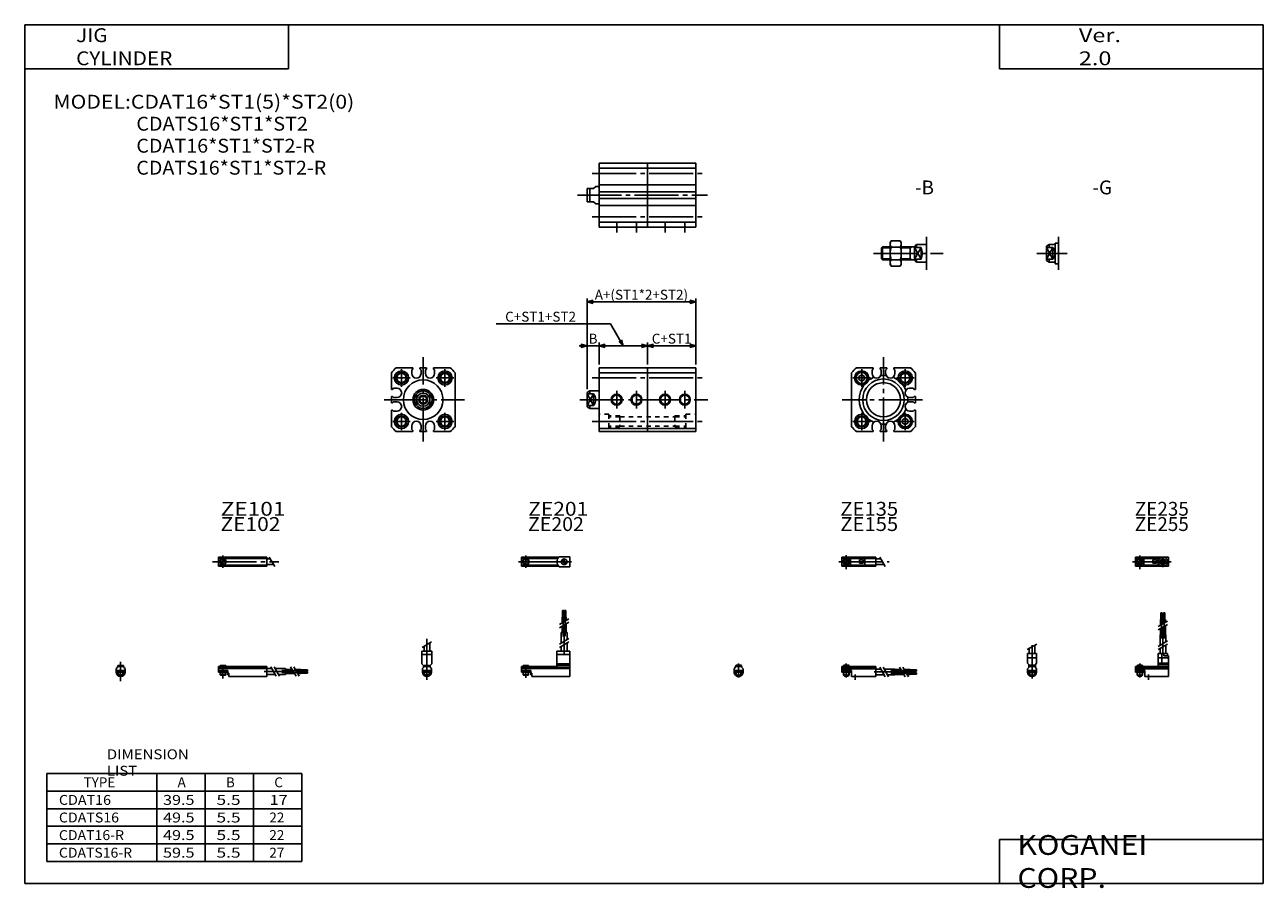
# Model space of a CAD drawing. Extents: x -281 to 282, y -197 to 196.
import ezdxf

# ---------------------------------------------------------------- set-up
doc = ezdxf.new("R2010")
doc.units = 0
doc.linetypes.add('CENTER', pattern=[26, 20, -2, 2, -2])
doc.linetypes.add('DASHED', pattern=[4, 2, -2])
doc.layers.get('0').update_dxf_attribs({"linetype": 'CONTINUOUS'})
doc.layers.get('DEFPOINTS').update_dxf_attribs({"linetype": 'CONTINUOUS'})
doc.styles.add('MX_DIMTXSTY_2', font='txt.shx', dxfattribs={"width": 1.05, "bigfont": 'extfont.shx'})
doc.styles.add('MX_DIMTXSTY_3', font='txt.shx', dxfattribs={"width": 1.1, "bigfont": 'extfont.shx'})
doc.styles.add('MX_NOTE_STANDARD', font='txt.shx', dxfattribs={"bigfont": 'extfont.shx'})
doc.dimstyles.new('MXDIMSTYLE', dxfattribs={"dimtxt": 3.2, "dimasz": 2.5, "dimexe": 1.5, "dimexo": 1.5, "dimgap": 1, "dimtad": 1, "dimdec": 4, "dimtxsty": 'MX_NOTE_STANDARD', "dimcen": 2.5, "dimazin": 3, "dimtfac": 1, "dimtdec": 4, "dimtmove": 0, "dimatfit": 3, "dimtolj": 1, "dimtzin": 0})

# ---------------------------------------------------------------- blocks, each defined once
blk = doc.blocks.new('CDAT16-18')
at = {"color": 200, "linetype": 'CENTER'}
for p, q in [((-1.32, 0), (16.24, 0)), ((2, 2.83), (2, -3.35)), ((11.85, -0.81), (11.85, 0.86)), ((12.5, -2.44), (12.5, 2.45)), ((13.15, -0.81), (13.15, 0.86))]:
    blk.add_line(p, q, dxfattribs=at)
at = {"color": 4, "linetype": 'CONTINUOUS'}
for p, q in [((0, 2.05), (0, -2.05)), ((0, 2.05), (15, 2.05)), ((0, 1.5), (11.03, 1.5)), ((0.96, -0.71), (2.69, 1.02)), ((1.31, -1.07), (3.05, 0.67)), ((3.9, -1.5), (3.9, 1.5)), ((8, -0.7), (8, 0.9)), ((8, 0.9), (9.6, 0.9)), ((9.6, -0.7), (9.6, 0.9)), ((10.4, -1.5), (10.4, 1.5)), ((15, 2.05), (15, -2.05)), ((0, -1.5), (11.03, -1.5)), ((0, -2.05), (15, -2.05)), ((8, -0.7), (9.6, -0.7))]:
    blk.add_line(p, q, dxfattribs=at)
for centre, radius in [((2, 0), 1.4), ((2, 0), 1.25), ((12.5, 0), 1.3), ((11.85, 0), 0.5), ((11.85, 0), 0.29), ((13.15, 0), 0.5), ((13.15, 0), 0.29)]:
    blk.add_circle(centre, radius, dxfattribs=at)
at = {"color": 200, "linetype": 'CONTINUOUS'}
blk.add_circle((2, 0), 1.05, dxfattribs=at)
at = {"color": 4, "linetype": 'CONTINUOUS'}
for start, end in [(102.7063, 257.6531), (282.3469, 77.2937)]:
    blk.add_arc((12.5, 0), 2.1, start, end, dxfattribs=at)
blk = doc.blocks.new('CDAT16-17')
at = {"color": 200, "linetype": 'CONTINUOUS'}
for p, q in [((-2.16, 7.65), (2.17, 10.15)), ((-1.03, 0), (-1.03, 0.6)), ((1.03, 0), (1.03, 0.6)), ((-1.03, -4.12), (-1.03, -2.6)), ((1.03, -4.12), (1.03, -2.6))]:
    blk.add_line(p, q, dxfattribs=at)
at = {"color": 4, "linetype": 'CONTINUOUS'}
for p, q in [((-2.05, 5.9), (2.05, 5.9)), ((-2.05, 1.5), (-2.05, 5.9)), ((-1.3, 5.9), (-1.3, 8.14)), ((1.3, 5.9), (1.3, 9.65)), ((2.05, 1.5), (2.05, 5.9)), ((-2.05, 3.9), (2.05, 3.9)), ((-2.05, 1.5), (-1.5, 0.95)), ((-1.5, -0.55), (-1.5, 0.95)), ((-1.5, 0), (1.5, 0)), ((-1.25, 0.4), (-1.05, 0.6)), ((-1.25, 0.4), (1.25, 0.4)), ((-1.25, 0), (-1.25, 0.4)), ((-1.05, 0.6), (1.05, 0.6)), ((1.05, 0.6), (1.25, 0.4)), ((1.25, 0.4), (1.25, 0)), ((1.5, 0.95), (2.05, 1.5)), ((1.5, -0.55), (1.5, 0.95)), ((-2.05, -1.1), (-1.5, -0.55)), ((-2.05, -2.55), (-2.05, -1.1)), ((-2.05, -1.8), (2.05, -1.8)), ((-2, -1.8), (-2, -2.6)), ((-2, -2.6), (2, -2.6)), ((-1.25, -2.6), (-1.25, -3.9)), ((-1.25, -3.9), (1.25, -3.9)), ((-0.75, -4.4), (-1.25, -3.9)), ((-0.75, -4.4), (0.75, -4.4)), ((1.25, -3.9), (0.75, -4.4)), ((1.25, -2.6), (1.25, -3.9)), ((2.05, -1.1), (1.5, -0.55)), ((2, -1.8), (2, -2.6)), ((2.05, -2.64), (2.05, -1.1))]:
    blk.add_line(p, q, dxfattribs=at)
at = {"color": 200, "linetype": 'CENTER'}
blk.add_line((0, -5.55), (0, 9.67), dxfattribs=at)
at = {"color": 4, "linetype": 'CONTINUOUS'}
blk.add_arc((0, -2.55), 2.05, 180, 0, dxfattribs=at)
blk = doc.blocks.new('CDAT16-16')
at = {"color": 4, "linetype": 'CONTINUOUS'}
for p, q in [((12.14, 24.4), (11.56, 24.4)), ((11.56, 21.4), (11.56, 24.4)), ((12.14, 21.4), (12.14, 24.4)), ((12.86, 21.4), (12.86, 24.4)), ((12.86, 24.4), (13.44, 24.4)), ((13.44, 21.4), (13.44, 24.4)), ((11.35, 21.4), (12.35, 21.4)), ((11.35, 18.71), (11.35, 21.4)), ((11.35, 14.4), (11.35, 17.21)), ((12.35, 19.29), (12.35, 21.4)), ((12.35, 14.4), (12.35, 17.79)), ((12.65, 21.4), (13.65, 21.4)), ((12.65, 19.46), (12.65, 21.4)), ((12.65, 14.4), (12.65, 17.96)), ((13.65, 20.04), (13.65, 21.4)), ((13.65, 14.4), (13.65, 18.54)), ((11.2, 9.64), (11.2, 14.4)), ((11.2, 14.4), (13.8, 14.4)), ((13.8, 11.15), (13.8, 14.4)), ((10.4, 0), (10.4, 5.9)), ((10.4, 5.9), (14.6, 5.9)), ((11.2, 5.9), (11.2, 8.14)), ((12.05, 1.5), (12.05, 5.9)), ((12.95, 4.9), (12.95, 5.9)), ((13.8, 5.9), (13.8, 9.65)), ((14.6, 4.9), (14.6, 5.9)), ((0, -1.8), (0, 0)), ((0, 0), (15, 0)), ((0.75, 0.4), (0.95, 0.6)), ((0.75, 0.4), (3.25, 0.4)), ((0.75, 0), (0.75, 0.4)), ((0.95, 0.6), (3.05, 0.6)), ((3.05, 0.6), (3.25, 0.4)), ((3.25, 0.4), (3.25, 0)), ((15, 3.9), (10.4, 3.9)), ((10.4, 0.95), (12.05, 1.5)), ((10.4, 1.5), (15, 1.5)), ((10.4, 0.95), (15, 0.95)), ((12.95, 4.9), (15, 4.9)), ((15, -4.6), (15, 4.9)), ((0, -0.55), (15, -0.55)), ((0, -1.1), (15, -1.1)), ((0, -1.8), (0, -2.6)), ((0, -1.8), (4.3, -1.8)), ((0, -2.6), (4, -2.6)), ((0.75, -2.6), (0.75, -3.9)), ((1.25, -4.4), (0.75, -3.9)), ((1.25, -4.4), (2.75, -4.4)), ((3.25, -3.9), (2.75, -4.4)), ((3.25, -2.6), (3.25, -3.9)), ((4, -1.8), (4, -2.6)), ((4.3, -1.8), (4.3, -4.6)), ((4.3, -4.6), (15, -4.6))]:
    blk.add_line(p, q, dxfattribs=at)
at = {"color": 200, "linetype": 'CENTER'}
for p, q in [((11.85, 12.67), (11.85, 24.6)), ((13.15, 12.67), (13.15, 24.65)), ((12.5, 5.39), (12.5, 17.19)), ((2, 1.28), (2, -5.07)), ((6, -6.09), (6, -3.68))]:
    blk.add_line(p, q, dxfattribs=at)
at = {"color": 200, "linetype": 'CONTINUOUS'}
for p, q in [((10.34, 18.13), (14.67, 20.63)), ((10.34, 16.63), (14.67, 19.13)), ((10.34, 9.15), (14.67, 11.65)), ((10.34, 7.65), (14.67, 10.15)), ((0.95, 0.6), (0.95, 0)), ((3.05, 0.6), (3.05, 0)), ((0.75, -3.9), (3.25, -3.9)), ((0.95, -2.6), (0.95, -4.1)), ((3.05, -2.6), (3.05, -4.1))]:
    blk.add_line(p, q, dxfattribs=at)
blk = doc.blocks.new('CDAT16-15')
at = {"color": 200, "linetype": 'CENTER'}
for p, q in [((-1.41, 0), (21.5, 0)), ((2, 2.94), (2, -3.3))]:
    blk.add_line(p, q, dxfattribs=at)
at = {"color": 4, "linetype": 'CONTINUOUS'}
for p, q in [((0, -2.05), (0, 2.05)), ((0, 2.05), (15.5, 2.05)), ((0, 1.5), (15.5, 1.5)), ((0.96, -0.69), (2.69, 1.04)), ((1.31, -1.04), (3.04, 0.69)), ((3.9, -1.5), (3.9, 1.5)), ((8, -0.6), (8, 0.9)), ((8, 0.9), (9.6, 0.9)), ((9.6, -0.6), (9.6, 0.9)), ((10.4, -1.5), (10.4, 1.5)), ((15.5, -2.05), (15.5, 2.05)), ((15.5, 1.3), (17.75, 1.3)), ((0, -1.5), (15.5, -1.5)), ((0, -2.05), (15.5, -2.05)), ((8, -0.6), (9.6, -0.6)), ((15.5, -1.3), (19.25, -1.3))]:
    blk.add_line(p, q, dxfattribs=at)
at = {"color": 200, "linetype": 'CONTINUOUS'}
blk.add_line((17.25, 2.17), (19.75, -2.16), dxfattribs=at)
at = {"color": 4, "linetype": 'CONTINUOUS'}
for radius in [1.4, 1.25]:
    blk.add_circle((2, 0), radius, dxfattribs=at)
at = {"color": 200, "linetype": 'CONTINUOUS'}
blk.add_circle((2, 0), 1.05, dxfattribs=at)
blk = doc.blocks.new('CDAT16-14')
at = {"color": 4, "linetype": 'CONTINUOUS'}
for p, q in [((-1.5, -0.55), (-1.5, 0)), ((-1.5, 0), (1.5, 0)), ((-1.25, 0.4), (-1.05, 0.6)), ((-1.25, 0), (-1.25, 0.4)), ((-1.25, 0.4), (1.25, 0.4)), ((-1.05, 0.6), (1.05, 0.6)), ((1.05, 0.6), (1.25, 0.4)), ((1.25, 0.4), (1.25, 0)), ((1.5, -0.55), (1.5, 0)), ((-2.05, -1.1), (-1.5, -0.55)), ((-2.05, -1.1), (-2.05, -2.55)), ((-2.05, -1.8), (2.05, -1.8)), ((-2.05, -2.6), (2.05, -2.6)), ((-1.25, -2.6), (-1.25, -3.9)), ((-0.75, -4.4), (-1.25, -3.9)), ((-1.25, -3.9), (1.25, -3.9)), ((-0.75, -4.4), (0.75, -4.4)), ((1.25, -3.9), (0.75, -4.4)), ((1.25, -2.6), (1.25, -3.9)), ((1.5, -0.55), (2.05, -1.1)), ((2.05, -1.1), (2.05, -2.55))]:
    blk.add_line(p, q, dxfattribs=at)
at = {"color": 200, "linetype": 'CONTINUOUS'}
for p, q in [((-1.05, 0), (-1.05, 0.6)), ((1.05, 0), (1.05, 0.6)), ((-1.05, -4.1), (-1.05, -2.6)), ((1.05, -4.1), (1.05, -2.6))]:
    blk.add_line(p, q, dxfattribs=at)
at = {"color": 200, "linetype": 'CENTER'}
blk.add_line((0, -5.07), (0, 1.29), dxfattribs=at)
at = {"color": 4, "linetype": 'CONTINUOUS'}
blk.add_arc((0, -2.55), 2.05, 179.9563, 0, dxfattribs=at)
blk = doc.blocks.new('CDAT16-13')
at = {"color": 4, "linetype": 'CONTINUOUS'}
for p, q in [((0, -1.8), (0, 0)), ((0, 0), (15.5, 0)), ((0.75, 0.4), (0.95, 0.6)), ((0.75, 0.4), (3.25, 0.4)), ((0.75, 0), (0.75, 0.4)), ((0.95, 0.6), (3.05, 0.6)), ((3.05, 0.6), (3.25, 0.4)), ((3.25, 0.4), (3.25, 0)), ((15.5, -4.6), (15.5, 0)), ((0, -0.55), (15.5, -0.55)), ((0, -1.1), (15.5, -1.1)), ((0, -1.8), (0, -2.6)), ((0, -1.8), (4.3, -1.8)), ((0, -2.6), (4, -2.6)), ((0.75, -2.6), (0.75, -3.9)), ((1.25, -4.4), (0.75, -3.9)), ((1.25, -4.4), (2.75, -4.4)), ((3.25, -3.9), (2.75, -4.4)), ((3.25, -2.6), (3.25, -3.9)), ((4, -1.8), (4, -2.6)), ((4.3, -1.8), (4.3, -4.6)), ((4.3, -4.6), (15.5, -4.6)), ((15.5, -1.2), (17.75, -1.2)), ((15.5, -3.8), (19.25, -3.8)), ((19.25, -1.2), (24, -1.2)), ((20.75, -3.8), (24, -3.8)), ((24, -1.2), (24, -3.8)), ((24, -1.35), (26.82, -1.35)), ((24, -2.35), (27.4, -2.35)), ((24, -2.65), (27.57, -2.65)), ((24, -3.65), (28.15, -3.65)), ((28.32, -1.35), (31, -1.35)), ((28.9, -2.35), (31, -2.35)), ((29.07, -2.65), (31, -2.65)), ((29.65, -3.65), (31, -3.65)), ((31, -2.35), (31, -1.35)), ((31, -1.56), (34, -1.56)), ((31, -2.14), (34, -2.14)), ((31, -2.65), (31, -3.65)), ((31, -2.86), (34, -2.86)), ((31, -3.44), (34, -3.44)), ((34, -1.56), (34, -2.14)), ((34, -3.44), (34, -2.86))]:
    blk.add_line(p, q, dxfattribs=at)
at = {"color": 200, "linetype": 'CONTINUOUS'}
for p, q in [((0.95, 0.6), (0.95, 0)), ((3.05, 0.6), (3.05, 0)), ((0.75, -3.9), (3.25, -3.9)), ((0.95, -2.6), (0.95, -4.1)), ((3.05, -2.6), (3.05, -4.1)), ((17.25, -0.33), (19.75, -4.66)), ((18.75, -0.33), (21.25, -4.66)), ((26.23, -0.33), (28.73, -4.66)), ((27.73, -0.33), (30.23, -4.66))]:
    blk.add_line(p, q, dxfattribs=at)
at = {"color": 200, "linetype": 'CENTER'}
for p, q in [((2, 1.29), (2, -5.07)), ((6, -6.09), (6, -3.68)), ((14.65, -2.5), (33.25, -2.5)), ((22.27, -1.85), (34.2, -1.85)), ((22.32, -3.15), (34.2, -3.15))]:
    blk.add_line(p, q, dxfattribs=at)
blk = doc.blocks.new('_OPEN30')
at = {"color": 0, "linetype": 'ByBlock'}
for p, q in [((-1, 0.267949), (0, 0)), ((0, 0), (-1, -0.267949)), ((0, 0), (-1, 0))]:
    blk.add_line(p, q, dxfattribs=at)
blk = doc.blocks.new('*D18')
at = {"color": 2, "linetype": 'CONTINUOUS'}
for p, q in [((-14.77, 59.5), (-66.86, 59.5)), ((-9, 49.5), (-14.77, 59.5)), ((-20, 49.5), (2, 49.5))]:
    blk.add_line(p, q, dxfattribs=at)
at = {"layer": 'DEFPOINTS', "color": 0, "linetype": 'CONTINUOUS'}
for p in [(2, 49.5), (-20, 39.5), (2, 39.5)]:
    blk.add_point(p, dxfattribs=at)
at = {"color": 2, "linetype": 'CONTINUOUS', "xscale": 2.77, "yscale": 2.77, "zscale": 2.77}
for p, rotation in [((-9, 49.5), 299.9999957801861), ((-20, 49.5), 180)]:
    blk.add_blockref('_OPEN30', p, dxfattribs=dict(at, rotation=rotation))
blk.add_blockref('_OPEN30', (2, 49.5), dxfattribs=at)
at = {"color": 2, "linetype": 'CONTINUOUS', "insert": (-46.61, 62.75), "char_height": 4.5, "attachment_point": 5, "rotation": 360, "style": 'MX_DIMTXSTY_2'}
blk.add_mtext('\\A1;C+ST1+ST2', dxfattribs=at)
blk = doc.blocks.new('*D20')
at = {"color": 2, "linetype": 'CONTINUOUS'}
for p, q in [((2, 41), (2, 51)), ((2, 49.5), (24, 49.5))]:
    blk.add_line(p, q, dxfattribs=at)
at = {"layer": 'DEFPOINTS', "color": 0, "linetype": 'CONTINUOUS'}
for p in [(24, 49.5), (2, 39.5), (24, 39.5)]:
    blk.add_point(p, dxfattribs=at)
at = {"color": 2, "linetype": 'CONTINUOUS', "xscale": 2.77, "yscale": 2.77, "zscale": 2.77, "rotation": 180}
blk.add_blockref('_OPEN30', (2, 49.5), dxfattribs=at)
at = {"color": 2, "linetype": 'CONTINUOUS', "xscale": 2.77, "yscale": 2.77, "zscale": 2.77}
blk.add_blockref('_OPEN30', (24, 49.5), dxfattribs=at)
at = {"color": 2, "linetype": 'CONTINUOUS', "insert": (13, 52.75), "char_height": 4.5, "attachment_point": 5, "style": 'MX_DIMTXSTY_2'}
blk.add_mtext('\\A1;C+ST1', dxfattribs=at)
blk = doc.blocks.new('*D21')
at = {"color": 2, "linetype": 'CONTINUOUS'}
for p, q in [((-25.5, 29.75), (-25.5, 71)), ((24, 69.5), (-25.5, 69.5)), ((24, 41), (24, 71))]:
    blk.add_line(p, q, dxfattribs=at)
at = {"layer": 'DEFPOINTS', "color": 0, "linetype": 'CONTINUOUS'}
for p in [(-25.5, 69.5), (24, 39.5), (-25.5, 28.25)]:
    blk.add_point(p, dxfattribs=at)
at = {"color": 2, "linetype": 'CONTINUOUS', "xscale": 2.77, "yscale": 2.77, "zscale": 2.77, "rotation": 180}
blk.add_blockref('_OPEN30', (-25.5, 69.5), dxfattribs=at)
at = {"color": 2, "linetype": 'CONTINUOUS', "xscale": 2.77, "yscale": 2.77, "zscale": 2.77}
blk.add_blockref('_OPEN30', (24, 69.5), dxfattribs=at)
at = {"color": 2, "linetype": 'CONTINUOUS', "insert": (-0.75, 72.75), "char_height": 4.5, "attachment_point": 5, "style": 'MX_DIMTXSTY_3'}
blk.add_mtext('\\A1;A+(ST1*2+ST2)', dxfattribs=at)
blk = doc.blocks.new('*D22')
at = {"color": 2, "linetype": 'CONTINUOUS'}
for p, q in [((-20, 41), (-20, 51)), ((-25.5, 49.5), (-29.06, 49.5)), ((-25.5, 49.5), (-20, 49.5)), ((-20, 49.5), (-16.44, 49.5))]:
    blk.add_line(p, q, dxfattribs=at)
at = {"layer": 'DEFPOINTS', "color": 0, "linetype": 'CONTINUOUS'}
for p in [(-20, 49.5), (-20, 39.5), (-25.5, 28.25)]:
    blk.add_point(p, dxfattribs=at)
at = {"color": 2, "linetype": 'CONTINUOUS', "xscale": 2.77, "yscale": 2.77, "zscale": 2.77}
blk.add_blockref('_OPEN30', (-25.5, 49.5), dxfattribs=at)
at = {"color": 2, "linetype": 'CONTINUOUS', "xscale": 2.77, "yscale": 2.77, "zscale": 2.77, "rotation": 180}
blk.add_blockref('_OPEN30', (-20, 49.5), dxfattribs=at)
at = {"color": 2, "linetype": 'CONTINUOUS', "insert": (-22.75, 52.75), "char_height": 4.5, "attachment_point": 5}
blk.add_mtext('\\A1;B', dxfattribs=at)
blk = doc.blocks.new('CDAT16-4')
at = {"color": 7, "linetype": 'CONTINUOUS'}
for p, q in [((0, 14.5), (44, 14.5)), ((0, 14.5), (0, -14.5)), ((44, 12.27), (0, 12.27)), ((22, -14.5), (22, 14.5)), ((44, 14.5), (44, -14.5)), ((44, 4.7), (0, 4.7)), ((44, 1.5), (0, 1.5)), ((44, -1.5), (0, -1.5)), ((0, -4.7), (44, -4.7)), ((44, -12.27), (0, -12.27)), ((0, -14.5), (44, -14.5))]:
    blk.add_line(p, q, dxfattribs=at)
at = {"color": 2, "linetype": 'CENTER'}
for p, q in [((-3.18, 9.9), (47.86, 9.9)), ((-9.84, 0), (49.38, 0)), ((-3.18, -9.9), (47.86, -9.9)), ((8, -12), (8, -17)), ((17, -12), (17, -17)), ((30, -12), (30, -17)), ((39, -12), (39, -17))]:
    blk.add_line(p, q, dxfattribs=at)
at = {"color": 4, "linetype": 'CONTINUOUS'}
for p, q in [((-5.5, 3), (-2.5, 3)), ((-5.5, 3), (-5.5, -3)), ((-4.2, -3), (-4.2, 3)), ((-2.5, 3), (-1.5, 4)), ((-1.5, 4), (0, 4)), ((-5.5, -3), (-2.5, -3)), ((-2.5, -3), (-1.5, -4)), ((-1.5, -4), (0, -4))]:
    blk.add_line(p, q, dxfattribs=at)
blk = doc.blocks.new('CDAT16-3')
at = {"color": 2, "linetype": 'CENTER'}
for p, q in [((0, -19.05), (0, 19.33)), ((-9.9, 13.9), (-9.9, 5.9)), ((9.9, 13.9), (9.9, 5.9)), ((-13.9, 9.9), (-5.9, 9.9)), ((5.9, 9.9), (13.9, 9.9)), ((17.82, 0), (-18.72, 0)), ((-13.9, -9.9), (-5.9, -9.9)), ((-9.9, -5.9), (-9.9, -13.9)), ((5.9, -9.9), (13.9, -9.9)), ((9.9, -5.9), (9.9, -13.9))]:
    blk.add_line(p, q, dxfattribs=at)
at = {"color": 7, "linetype": 'CONTINUOUS'}
for p, q in [((-14.5, -12.27), (-14.5, 12.27)), ((-4.7, 14.5), (-12.27, 14.5)), ((-9.9, 11.34), (-11.15, 10.62)), ((-9.9, 11.34), (-8.65, 10.62)), ((-5.2, 13.5), (-4.7, 14)), ((-5.2, 13.5), (-5.2, 11.9)), ((-4.7, 14.5), (-4.7, 14)), ((1.5, 14.5), (-1.5, 14.5)), ((-1.5, 14.5), (-1.5, 14)), ((-1, 13.5), (-1.5, 14)), ((-1, 13.5), (-1, 11.9)), ((1, 13.5), (1.5, 14)), ((1, 13.5), (1, 11.9)), ((1.5, 14.5), (1.5, 14)), ((12.27, 14.5), (4.7, 14.5)), ((4.7, 14.5), (4.7, 14)), ((5.2, 13.5), (4.7, 14)), ((5.2, 13.5), (5.2, 11.9)), ((14.5, 4.7), (14.5, 12.27)), ((-11.15, 10.62), (-11.15, 9.17)), ((-9.9, 8.45), (-11.15, 9.17)), ((-8.65, 9.17), (-9.9, 8.45)), ((-8.65, 10.62), (-8.65, 9.17)), ((13.5, 5.2), (11.9, 5.2)), ((13.5, 1), (11.9, 1)), ((13.5, 5.2), (14, 4.7)), ((13.5, 1), (14, 1.5)), ((14.5, 4.7), (14, 4.7)), ((14.5, 1.5), (14, 1.5)), ((14.5, -1.5), (14.5, 1.5)), ((13.5, -1), (11.9, -1)), ((13.5, -5.2), (11.9, -5.2)), ((13.5, -1), (14, -1.5)), ((13.5, -5.2), (14, -4.7)), ((14.5, -1.5), (14, -1.5)), ((14.5, -4.7), (14, -4.7)), ((14.5, -12.27), (14.5, -4.7)), ((9.9, -8.45), (8.65, -9.17)), ((8.65, -9.17), (8.65, -10.62)), ((9.9, -11.34), (8.65, -10.62)), ((9.9, -8.45), (11.15, -9.17)), ((11.15, -10.62), (9.9, -11.34)), ((11.15, -9.17), (11.15, -10.62)), ((-4.7, -14.5), (-12.27, -14.5)), ((-5.2, -13.5), (-5.2, -11.9)), ((-5.2, -13.5), (-4.7, -14)), ((-4.7, -14.5), (-4.7, -14)), ((-1, -13.5), (-1.5, -14)), ((-1.5, -14.5), (-1.5, -14)), ((1.5, -14.5), (-1.5, -14.5)), ((-1, -13.5), (-1, -11.9)), ((1, -13.5), (1, -11.9)), ((1, -13.5), (1.5, -14)), ((1.5, -14.5), (1.5, -14)), ((5.2, -13.5), (4.7, -14)), ((4.7, -14.5), (4.7, -14)), ((12.27, -14.5), (4.7, -14.5)), ((5.2, -13.5), (5.2, -11.9))]:
    blk.add_line(p, q, dxfattribs=at)
for centre, radius in [((-9.9, 9.9), 3.25), ((-9.9, 9.9), 2.75), ((-9.9, 9.9), 2.55), ((9.9, 9.9), 3.25), ((9.9, 9.9), 2.1), ((0, 0), 9.45), ((0, 0), 7.75), ((-9.9, -9.9), 3.25), ((-9.9, -9.9), 2.1), ((9.9, -9.9), 3.25), ((9.9, -9.9), 2.75), ((9.9, -9.9), 2.55)]:
    blk.add_circle(centre, radius, dxfattribs=at)
at = {"color": 2, "linetype": 'CONTINUOUS'}
for centre in [(9.9, 9.9), (-9.9, -9.9)]:
    blk.add_circle(centre, 2.5, dxfattribs=at)
at = {"color": 7, "linetype": 'CONTINUOUS'}
for centre, radius, start, end in [((0, 0), 18.99, 130.2381, 139.7619), ((-3.1, 11.9), 2.1, 180, 0), ((3.1, 11.9), 2.1, 180, 0), ((0, 0), 18.99, 40.2381, 49.7619), ((0, 0), 11.09, 141.7354, 218.2646), ((0.02, 0.01), 11.1, 113.1687, 128.3567), ((0, 0), 11.09, 83.8937, 96.1063), ((-0.02, 0.01), 11.1, 51.6433, 66.8313), ((0.01, -0.02), 11.1, 23.1687, 38.3567), ((11.9, 3.1), 2.1, 90, 270), ((0, 0), 11.09, 353.8937, 6.1063), ((0.01, 0.02), 11.1, 321.6433, 336.8313), ((11.9, -3.1), 2.1, 90, 270), ((0.02, -0.01), 11.1, 231.6433, 246.8313), ((-3.1, -11.9), 2.1, 0, 180), ((0, 0), 11.09, 263.8937, 276.1063), ((3.1, -11.9), 2.1, 0, 180), ((-0.02, -0.01), 11.1, 293.1687, 308.3567), ((0, 0), 18.99, 220.2381, 229.7619), ((0, 0), 18.99, 310.2381, 319.7619)]:
    blk.add_arc(centre, radius, start, end, dxfattribs=at)
blk = doc.blocks.new('CDAT16-2')
at = {"color": 2, "linetype": 'CENTER'}
for p, q in [((0, -19.05), (0, 19.33)), ((-9.9, 13.9), (-9.9, 5.9)), ((9.9, 13.9), (9.9, 5.9)), ((-13.9, 9.9), (-5.9, 9.9)), ((5.9, 9.9), (13.9, 9.9)), ((-17.82, 0), (18.72, 0)), ((-13.9, -9.9), (-5.9, -9.9)), ((-9.9, -5.9), (-9.9, -13.9)), ((5.9, -9.9), (13.9, -9.9)), ((9.9, -5.9), (9.9, -13.9))]:
    blk.add_line(p, q, dxfattribs=at)
at = {"color": 7, "linetype": 'CONTINUOUS'}
for p, q in [((-14.5, 4.7), (-14.5, 12.27)), ((-12.27, 14.5), (-4.7, 14.5)), ((-5.2, 13.5), (-4.7, 14)), ((-5.2, 13.5), (-5.2, 11.9)), ((-4.7, 14.5), (-4.7, 14)), ((-1.5, 14.5), (1.5, 14.5)), ((-1.5, 14.5), (-1.5, 14)), ((-1, 13.5), (-1.5, 14)), ((-1, 13.5), (-1, 11.9)), ((1, 13.5), (1.5, 14)), ((1, 13.5), (1, 11.9)), ((1.5, 14.5), (1.5, 14)), ((4.7, 14.5), (12.27, 14.5)), ((4.7, 14.5), (4.7, 14)), ((5.2, 13.5), (4.7, 14)), ((5.2, 13.5), (5.2, 11.9)), ((14.5, -12.27), (14.5, 12.27)), ((-14.5, 4.7), (-14, 4.7)), ((-14.5, -1.5), (-14.5, 1.5)), ((-14.5, 1.5), (-14, 1.5)), ((-13.5, 5.2), (-14, 4.7)), ((-13.5, 1), (-14, 1.5)), ((-13.5, 5.2), (-11.9, 5.2)), ((-13.5, 1), (-11.9, 1)), ((-14.5, -1.5), (-14, -1.5)), ((-14.5, -4.7), (-14, -4.7)), ((-14.5, -12.27), (-14.5, -4.7)), ((-13.5, -1), (-14, -1.5)), ((-13.5, -5.2), (-14, -4.7)), ((-13.5, -1), (-11.9, -1)), ((-13.5, -5.2), (-11.9, -5.2)), ((-12.27, -14.5), (-4.7, -14.5)), ((-5.2, -13.5), (-5.2, -11.9)), ((-5.2, -13.5), (-4.7, -14)), ((-4.7, -14.5), (-4.7, -14)), ((-1, -13.5), (-1.5, -14)), ((-1.5, -14.5), (-1.5, -14)), ((-1.5, -14.5), (1.5, -14.5)), ((-1, -13.5), (-1, -11.9)), ((1, -13.5), (1, -11.9)), ((1, -13.5), (1.5, -14)), ((1.5, -14.5), (1.5, -14)), ((5.2, -13.5), (4.7, -14)), ((4.7, -14.5), (4.7, -14)), ((4.7, -14.5), (12.27, -14.5)), ((5.2, -13.5), (5.2, -11.9))]:
    blk.add_line(p, q, dxfattribs=at)
at = {"color": 4, "linetype": 'CONTINUOUS'}
for p, q in [((-3, 2.64), (-3, -2.64)), ((3, -2.64), (3, 2.64))]:
    blk.add_line(p, q, dxfattribs=at)
at = {"color": 7, "linetype": 'CONTINUOUS'}
for centre, radius in [((-9.9, 9.9), 3.25), ((-9.9, 9.9), 2.1), ((9.9, 9.9), 3.25), ((9.9, 9.9), 2.1), ((0, 0), 9), ((-9.9, -9.9), 3.25), ((-9.9, -9.9), 2.1), ((9.9, -9.9), 3.25), ((9.9, -9.9), 2.1)]:
    blk.add_circle(centre, radius, dxfattribs=at)
at = {"color": 2, "linetype": 'CONTINUOUS'}
for centre in [(-9.9, 9.9), (9.9, 9.9), (-9.9, -9.9), (9.9, -9.9)]:
    blk.add_circle(centre, 2.5, dxfattribs=at)
at = {"color": 4, "linetype": 'CONTINUOUS'}
for radius in [4.7, 4, 3, 1.65]:
    blk.add_circle((0, 0), radius, dxfattribs=at)
at = {"color": 200, "linetype": 'CONTINUOUS'}
blk.add_circle((0, 0), 2, dxfattribs=at)
at = {"color": 7, "linetype": 'CONTINUOUS'}
for centre, radius, start, end in [((0, 0), 18.99, 130.2381, 139.7619), ((-3.1, 11.9), 2.1, 180, 0), ((3.1, 11.9), 2.1, 180, 0), ((0, 0), 18.99, 40.2381, 49.7619), ((-11.9, 3.1), 2.1, 270, 90), ((-11.9, -3.1), 2.1, 270, 90), ((-3.1, -11.9), 2.1, 0, 180), ((3.1, -11.9), 2.1, 0, 180), ((0, 0), 18.99, 220.2381, 229.7619), ((0, 0), 18.99, 310.2381, 319.7619)]:
    blk.add_arc(centre, radius, start, end, dxfattribs=at)
blk = doc.blocks.new('CDAT16-1')
at = {"color": 7, "linetype": 'CONTINUOUS'}
for p, q in [((0, 14.5), (44, 14.5)), ((0, 14.5), (0, -14.5)), ((0, 12.27), (44, 12.27)), ((22, 14.5), (22, -14.5)), ((44, 14.5), (44, -14.5)), ((0, -13.09), (44, -13.09)), ((0, -14.5), (44, -14.5))]:
    blk.add_line(p, q, dxfattribs=at)
at = {"color": 2, "linetype": 'CENTER'}
for p, q in [((-3.18, 9.9), (47.86, 9.9)), ((-8.69, 0), (49.51, 0)), ((8, 4), (8, -4)), ((17, 4), (17, -4)), ((30, 4), (30, -4)), ((39, 4), (39, -4)), ((-3.18, -9.9), (47.86, -9.9))]:
    blk.add_line(p, q, dxfattribs=at)
at = {"color": 4, "linetype": 'CONTINUOUS'}
for p, q in [((-5.5, 3.25), (-4.2, 4)), ((-5.5, 3.25), (-5.5, -3.25)), ((-5.5, 2.64), (-2.5, 2.64)), ((-4.2, 4), (0, 4)), ((-4.2, 4), (-4.2, 2.64)), ((-2.5, 2.64), (-2.5, -2.5)), ((-5.5, -2.64), (-2.5, -2.64)), ((-5.5, -3.25), (-4.2, -4)), ((-4.2, -4), (-4.2, -2.64)), ((-4.2, -4), (0, -4))]:
    blk.add_line(p, q, dxfattribs=at)
at = {"color": 200, "linetype": 'CONTINUOUS'}
for p, q in [((-5.5, 2.64), (-2.5, -2.64)), ((-2.5, 2.64), (-5.5, -2.64))]:
    blk.add_line(p, q, dxfattribs=at)
at = {"color": 7, "linetype": 'DASHED'}
for p, q in [((4.5, -6.65), (0, -6.65)), ((4.5, -6.65), (4.5, -13.15)), ((9.5, -7.8), (4.5, -7.8)), ((9.5, -7.4), (9.5, -12.4)), ((9.5, -7.75), (34.5, -7.75)), ((34.5, -7.4), (34.5, -12.4)), ((34.5, -7.8), (39.5, -7.8)), ((39.5, -6.65), (39.5, -13.15)), ((39.5, -6.65), (44, -6.65)), ((4.5, -13.15), (0, -13.15)), ((9.5, -12), (4.5, -12)), ((9.5, -12.05), (34.5, -12.05)), ((34.5, -12), (39.5, -12)), ((39.5, -13.15), (44, -13.15))]:
    blk.add_line(p, q, dxfattribs=at)
at = {"color": 2, "linetype": 'DASHED'}
for p, q in [((9.5, -7.4), (4.5, -7.4)), ((34.5, -7.4), (39.5, -7.4)), ((9.5, -12.4), (4.5, -12.4)), ((34.5, -12.4), (39.5, -12.4))]:
    blk.add_line(p, q, dxfattribs=at)
at = {"color": 2, "linetype": 'CONTINUOUS'}
for centre in [(8, 0), (17, 0), (30, 0), (39, 0)]:
    blk.add_circle(centre, 2.5, dxfattribs=at)
at = {"color": 7, "linetype": 'CONTINUOUS'}
for centre in [(8, 0), (17, 0), (30, 0), (39, 0)]:
    blk.add_circle(centre, 2.1, dxfattribs=at)
at = {"color": 4, "linetype": 'CONTINUOUS'}
blk.add_arc((-5.5, 0), 4, 318.6522, 41.3478, dxfattribs=at)
blk = doc.blocks.new('CDAT16-12')
at = {"color": 200, "linetype": 'CENTER'}
for p, q in [((-1.32, 0), (23.58, 0)), ((2, 2.83), (2, -2.75))]:
    blk.add_line(p, q, dxfattribs=at)
at = {"color": 4, "linetype": 'CONTINUOUS'}
for p, q in [((0, 2.05), (0, -2.05)), ((0, 2.05), (16.91, 2.05)), ((0, 1.5), (16.56, 1.5)), ((0.93, -0.64), (2.64, 1.07)), ((1.35, -1.07), (3.07, 0.64)), ((17.08, 2.25), (22, 2.25)), ((22, 2.25), (22, -2.25)), ((0, -1.5), (16.56, -1.5)), ((0, -2.05), (16.91, -2.05)), ((17.08, -2.25), (22, -2.25))]:
    blk.add_line(p, q, dxfattribs=at)
for centre, radius in [((2, 0), 1.4), ((2, 0), 1.25), ((19.41, 0), 1.3), ((19.12, 0.32), 0.45), ((19.12, 0.32), 0.25), ((19.73, -0.34), 0.45), ((19.73, -0.34), 0.25)]:
    blk.add_circle(centre, radius, dxfattribs=at)
blk.add_arc((19.5, 0), 3.3, 137.0848, 222.9152, dxfattribs=at)
blk = doc.blocks.new('CDAT16-11')
at = {"color": 200, "linetype": 'CENTER'}
blk.add_line((0, 12.56), (0, -6.06), dxfattribs=at)
at = {"color": 4, "linetype": 'CONTINUOUS'}
for p, q in [((-2.25, 6.9), (2.25, 6.9)), ((-2.25, 6.9), (-2.25, 1.15)), ((-1.3, 9.15), (-1.3, 6.9)), ((1.3, 10.65), (1.3, 6.9)), ((2.25, 6.9), (2.25, 1.15)), ((-2.25, 5.4), (2.25, 5.4)), ((-1.5, 0.4), (-2.25, 1.15)), ((-1.5, -0.45), (-1.5, 0.4)), ((-1.5, 0), (1.5, 0)), ((-1.25, 0.5), (1.25, 0.5)), ((-1.25, 0.5), (-1.25, 0)), ((1.25, 0.5), (1.25, 0)), ((1.5, 0.4), (2.25, 1.15)), ((1.5, -0.45), (1.5, 0.4)), ((-2.05, -1), (-1.5, -0.45)), ((-2.05, -1), (-2.05, -2.55)), ((-2.05, -1.8), (2.05, -1.8)), ((-2.05, -2.6), (2.05, -2.6)), ((-1.25, -2.6), (-1.25, -3.77)), ((-1.25, -3.77), (1.25, -3.77)), ((-1.02, -4), (-1.25, -3.77)), ((-1.02, -4), (1.02, -4)), ((1.02, -4), (1.25, -3.77)), ((1.25, -2.6), (1.25, -3.77)), ((2.05, -1), (1.5, -0.45)), ((2.05, -1), (2.05, -2.55))]:
    blk.add_line(p, q, dxfattribs=at)
at = {"color": 200, "linetype": 'CONTINUOUS'}
for p, q in [((-2.16, 8.65), (2.16, 11.15)), ((-1.02, 0.5), (-1.02, 0)), ((1.02, 0.5), (1.02, 0)), ((-1.02, -2.6), (-1.02, -4)), ((1.02, -2.6), (1.02, -4))]:
    blk.add_line(p, q, dxfattribs=at)
at = {"color": 4, "linetype": 'CONTINUOUS'}
for start, end in [(180.0001, 269.9999), (270.0001, 359.9999)]:
    blk.add_arc((0, -2.55), 2.05, start, end, dxfattribs=at)
blk = doc.blocks.new('CDAT16-10')
at = {"color": 4, "linetype": 'CONTINUOUS'}
for p, q in [((18.7, 22.4), (18.7, 25.4)), ((18.7, 25.4), (19.2, 25.4)), ((19.2, 22.4), (19.2, 25.4)), ((19.6, 22.4), (19.6, 25.4)), ((19.6, 25.4), (20.1, 25.4)), ((20.1, 22.4), (20.1, 25.4)), ((18.5, 19.86), (18.5, 22.4)), ((18.5, 22.4), (20.3, 22.4)), ((18.5, 15.4), (18.5, 18.36)), ((19.4, 20.38), (19.4, 22.4)), ((19.4, 15.4), (19.4, 18.88)), ((20.3, 20.9), (20.3, 22.4)), ((20.3, 15.4), (20.3, 19.4)), ((18.1, 10.65), (18.1, 15.4)), ((18.1, 15.4), (20.7, 15.4)), ((20.7, 12.15), (20.7, 15.4)), ((16.1, 6.9), (22, 6.9)), ((16.1, 6.9), (16.1, 0)), ((18.1, 6.9), (18.1, 9.15)), ((20.7, 6.9), (20.7, 10.65)), ((22, 6.9), (22, -4.6)), ((0, -2.6), (0, 0)), ((0, 0), (16.1, 0)), ((0.75, 0.5), (3.25, 0.5)), ((0.75, 0.5), (0.75, 0)), ((3.25, 0.5), (3.25, 0)), ((16.1, 5.4), (22, 5.4)), ((16.1, 1.15), (22, 1.15)), ((16.1, 0.4), (22, 0.4)), ((0, -0.45), (22, -0.45)), ((0, -1), (22, -1)), ((0, -1.8), (4.27, -1.8)), ((0, -2.6), (4, -2.6)), ((0.75, -2.6), (0.75, -3.77)), ((0.75, -3.77), (3.25, -3.77)), ((0.97, -4), (0.75, -3.77)), ((0.97, -4), (3.02, -4)), ((3.02, -4), (3.25, -3.77)), ((3.25, -2.6), (3.25, -3.77)), ((4, -1.8), (4, -2.6)), ((4.2, -1.8), (4.2, -3.8)), ((4.2, -3.8), (4.7, -3.8)), ((4.27, -1.8), (4.27, -2.98)), ((4.27, -2.98), (4.7, -2.98)), ((4.7, -2.98), (4.7, -4.6)), ((4.7, -4.6), (22, -4.6))]:
    blk.add_line(p, q, dxfattribs=at)
at = {"color": 200, "linetype": 'CENTER'}
for p, q in [((18.95, 13.67), (18.95, 25.6)), ((19.85, 13.72), (19.85, 25.65)), ((19.4, 5.58), (19.4, 15.4)), ((2, 0.73), (2, -5.17))]:
    blk.add_line(p, q, dxfattribs=at)
at = {"color": 200, "linetype": 'CONTINUOUS'}
for p, q in [((17.24, 19.13), (21.57, 21.63)), ((17.24, 17.63), (21.57, 20.13)), ((17.24, 10.15), (21.57, 12.65)), ((17.24, 8.65), (21.57, 11.15)), ((0.97, 0.5), (0.97, 0)), ((3.02, 0.5), (3.02, 0)), ((0.97, -2.6), (0.97, -4)), ((3.02, -2.6), (3.02, -4))]:
    blk.add_line(p, q, dxfattribs=at)
blk = doc.blocks.new('CDAT16-9')
at = {"color": 200, "linetype": 'CENTER'}
for p, q in [((-2.8, 0), (27.4, 0)), ((2, 2.83), (2, -2.75))]:
    blk.add_line(p, q, dxfattribs=at)
at = {"color": 4, "linetype": 'CONTINUOUS'}
for p, q in [((0, 2.05), (0, -2.05)), ((0, 2.05), (22, 2.05)), ((0, 1.5), (22, 1.5)), ((0.95, -0.71), (2.68, 1.02)), ((1.3, -1.06), (2.94, 0.56)), ((22, 2.05), (22, -2.05)), ((22, 1.3), (23.58, 1.3)), ((0, -1.5), (22, -1.5)), ((0, -2.05), (22, -2.05)), ((22, -1.3), (25.09, -1.3))]:
    blk.add_line(p, q, dxfattribs=at)
at = {"color": 200, "linetype": 'CONTINUOUS'}
blk.add_line((23.08, 2.16), (25.58, -2.16), dxfattribs=at)
at = {"color": 4, "linetype": 'CONTINUOUS'}
for radius in [1.4, 1.25]:
    blk.add_circle((2, 0), radius, dxfattribs=at)
blk = doc.blocks.new('CDAT16-8')
at = {"color": 4, "linetype": 'CONTINUOUS'}
for p, q in [((-1.5, 0), (1.5, 0)), ((-1.5, 0), (-1.5, -0.45)), ((-1.25, 0.5), (1.25, 0.5)), ((-1.25, 0.5), (-1.25, 0)), ((1.25, 0.5), (1.25, 0)), ((1.5, 0), (1.5, -0.45)), ((-2.05, -1), (-1.5, -0.45)), ((-2.05, -1), (-2.05, -2.55)), ((-2.05, -1.8), (2.05, -1.8)), ((-2.05, -2.59), (2.05, -2.59)), ((-1.25, -2.59), (-1.25, -3.77)), ((-1.25, -3.77), (1.25, -3.77)), ((-1.02, -4), (-1.25, -3.77)), ((-1.02, -4), (1.02, -4)), ((1.02, -4), (1.25, -3.77)), ((1.25, -2.59), (1.25, -3.77)), ((2.05, -1), (1.5, -0.45)), ((2.05, -1), (2.05, -2.55))]:
    blk.add_line(p, q, dxfattribs=at)
at = {"color": 200, "linetype": 'CONTINUOUS'}
for p, q in [((-1.02, 0.5), (-1.02, 0)), ((1.02, 0.5), (1.02, 0)), ((-1.02, -2.59), (-1.02, -4)), ((1.02, -2.59), (1.02, -4))]:
    blk.add_line(p, q, dxfattribs=at)
at = {"color": 200, "linetype": 'CENTER'}
blk.add_line((0, 2.05), (0, -6.66), dxfattribs=at)
at = {"color": 4, "linetype": 'CONTINUOUS'}
for start, end in [(180.0001, 269.9999), (270.0001, 359.9999)]:
    blk.add_arc((0, -2.55), 2.05, start, end, dxfattribs=at)
blk = doc.blocks.new('CDAT16-7')
at = {"color": 4, "linetype": 'CONTINUOUS'}
for p, q in [((0, -1.8), (0, 0)), ((0, 0), (22, 0)), ((0.75, 0.5), (3.25, 0.5)), ((0.75, 0.5), (0.75, 0)), ((3.25, 0.5), (3.25, 0)), ((22, 0), (22, -4.6)), ((0, -0.45), (22, -0.45)), ((0, -1), (22, -1)), ((0, -1.8), (0, -2.6)), ((0, -1.8), (4.25, -1.8)), ((0, -2.6), (4, -2.6)), ((0.75, -2.59), (0.75, -3.77)), ((0.75, -3.77), (3.25, -3.77)), ((0.97, -4), (0.75, -3.77)), ((0.97, -4), (3.02, -4)), ((3.02, -4), (3.25, -3.77)), ((3.25, -2.59), (3.25, -3.77)), ((4, -1.8), (4, -2.6)), ((4.2, -1.8), (4.2, -3.8)), ((4.2, -3.8), (4.7, -3.8)), ((4.25, -1.8), (4.25, -3.04)), ((4.25, -3.04), (4.7, -3.04)), ((4.7, -3.04), (4.7, -4.6)), ((4.7, -4.6), (22, -4.6)), ((22, -1), (24.25, -1)), ((22, -3.6), (25.75, -3.6)), ((25.75, -1), (30.5, -1)), ((27.25, -3.6), (30.5, -3.6)), ((30.5, -1), (30.5, -3.6)), ((30.5, -1.4), (33.46, -1.4)), ((30.5, -2.3), (33.98, -2.3)), ((30.5, -3.2), (34.5, -3.2)), ((34.96, -1.4), (37.5, -1.4)), ((35.48, -2.3), (37.5, -2.3)), ((36, -3.2), (37.5, -3.2)), ((37.5, -1.4), (37.5, -3.2)), ((37.5, -1.6), (40.5, -1.6)), ((37.5, -2.1), (40.5, -2.1)), ((37.5, -2.5), (40.5, -2.5)), ((37.5, -3), (40.5, -3)), ((40.5, -1.6), (40.5, -2.1)), ((40.5, -2.5), (40.5, -3))]:
    blk.add_line(p, q, dxfattribs=at)
at = {"color": 200, "linetype": 'CONTINUOUS'}
for p, q in [((0.97, 0.5), (0.97, 0)), ((3.02, 0.5), (3.02, 0)), ((0.97, -2.59), (0.97, -4)), ((3.02, -2.59), (3.02, -4)), ((23.75, -0.13), (26.25, -4.46)), ((25.25, -0.13), (27.75, -4.46)), ((32.73, -0.13), (35.23, -4.46)), ((34.23, -0.13), (36.73, -4.46))]:
    blk.add_line(p, q, dxfattribs=at)
at = {"color": 200, "linetype": 'CENTER'}
for p, q in [((2, 0.8), (2, -5.43)), ((20.68, -2.3), (30.5, -2.3)), ((28.77, -1.85), (40.7, -1.85)), ((28.82, -2.75), (40.75, -2.75))]:
    blk.add_line(p, q, dxfattribs=at)
blk = doc.blocks.new('CDAT16-6')
at = {"color": 4, "linetype": 'CONTINUOUS'}
for p, q in [((-5.5, 3.25), (-4.2, 4)), ((-5.5, 3.25), (-5.5, -3.25)), ((-5.5, 2.64), (-2.5, 2.64)), ((-4.2, 4), (-1.5, 4)), ((-4.2, 4), (-4.2, 2.64)), ((-2.5, 2.64), (-2.5, -2.5)), ((-1.5, 4.7), (0, 4.7)), ((-1.5, 4.7), (-1.5, -4.7)), ((-5.5, -2.64), (-2.5, -2.64)), ((-5.5, -3.25), (-4.2, -4)), ((-4.2, -4), (-4.2, -2.64)), ((-4.2, -4), (-1.5, -4)), ((-1.5, -4.7), (0, -4.7))]:
    blk.add_line(p, q, dxfattribs=at)
at = {"color": 200, "linetype": 'CONTINUOUS'}
for p, q in [((-5.5, 2.64), (-2.5, -2.64)), ((-2.5, 2.64), (-5.5, -2.64))]:
    blk.add_line(p, q, dxfattribs=at)
at = {"color": 4, "linetype": 'CONTINUOUS'}
blk.add_arc((-5.5, 0), 4, 318.6522, 41.3478, dxfattribs=at)
blk = doc.blocks.new('CDAT16-5')
at = {"color": 4, "linetype": 'CONTINUOUS'}
for p, q in [((-16.5, 5), (-16.05, 5.77)), ((-11.94, 5.77), (-16.05, 5.77)), ((-11.5, 5), (-11.94, 5.77)), ((-20.5, 2.5), (-20, 3)), ((-20.5, 2.5), (-20.5, -2.5)), ((-20, 3), (-20, -3)), ((-20, 3), (-16.5, 3)), ((-16.5, -5), (-16.5, 5)), ((-11.94, 2.88), (-16.05, 2.88)), ((-11.5, -5), (-11.5, 5)), ((-11.5, 3), (-5.5, 3)), ((-7.5, 3), (-7.5, -3)), ((-5.5, 3), (-4.5, 4)), ((-5.5, 3), (-5.5, -3)), ((-5.5, 2.64), (-2.5, 2.64)), ((-4.5, 4), (0, 4)), ((-4.5, 4), (-4.5, 2.64)), ((-2.5, 2.64), (-2.5, -2.64)), ((-20.5, -2.5), (-20, -3)), ((-20, -3), (-16.5, -3)), ((-16.5, -5), (-16.05, -5.77)), ((-11.94, -2.88), (-16.05, -2.88)), ((-11.5, -5), (-11.94, -5.77)), ((-11.5, -3), (-5.5, -3)), ((-5.5, -2.64), (-2.5, -2.64)), ((-5.5, -3), (-4.5, -4)), ((-4.5, -2.64), (-4.5, -4)), ((-4.5, -4), (0, -4)), ((-11.94, -5.77), (-16.05, -5.77))]:
    blk.add_line(p, q, dxfattribs=at)
at = {"color": 200, "linetype": 'CONTINUOUS'}
for p, q in [((-20.5, 2.5), (-16.5, 2.5)), ((-11.5, 2.5), (-7.5, 2.5)), ((-7.5, 2.5), (-6.63, 3)), ((-2.5, 2.64), (-5.5, -2.64)), ((-5.5, 2.64), (-2.5, -2.64)), ((-20.5, -2.5), (-16.5, -2.5)), ((-11.5, -2.5), (-7.5, -2.5)), ((-7.5, -2.5), (-6.63, -3))]:
    blk.add_line(p, q, dxfattribs=at)
at = {"color": 4, "linetype": 'CONTINUOUS'}
for centre, radius, start, end in [((-13.94, 4.32), 2.55, 154.1858, 214.3367), ((-6.95, 0), 9.55, 162.4445, 197.5555), ((-14.06, 4.32), 2.56, 325.7751, 25.7024), ((-21.05, 0), 9.56, 342.4626, 17.5374), ((-13.94, -4.32), 2.55, 145.6633, 205.8142), ((-14.06, -4.32), 2.56, 334.2976, 34.2249)]:
    blk.add_arc(centre, radius, start, end, dxfattribs=at)
at = {"color": 4, "linetype": 'CONTINUOUS', "start_tangent": (0.353553, -0.935414), "end_tangent": (-0.353553, -0.935414)}
blk.add_spline([(-2.5, 2.64), (-2.13, 1.34), (-2, 0), (-2.13, -1.34), (-2.5, -2.64)], degree=3, dxfattribs=at)

msp = doc.modelspace()

# ---------------------------------------------------------------- linework, layer by layer
at = {"color": 7, "linetype": 'CONTINUOUS'}
for p, q in [((-281.25, 195.5), (-281.25, -195)), ((-281.25, 195.5), (282.1, 195.5)), ((-161.25, 195.5), (-161.25, 175.5)), ((162.1, 195.5), (162.1, 175.5)), ((282.1, 195.5), (282.1, -195)), ((-281.25, 175.5), (-161.25, 175.5)), ((162.1, 175.5), (282.1, 175.5)), ((128.94, 99.03), (128.94, 84.03)), ((188.94, 99.03), (188.94, 84.03)), ((-271.25, -145), (-155.25, -145)), ((-271.25, -145), (-271.25, -185)), ((-221.25, -145), (-221.25, -185)), ((-199.25, -145), (-199.25, -185)), ((-177.25, -145), (-177.25, -185)), ((-155.25, -145), (-155.25, -185)), ((-271.25, -153), (-155.25, -153)), ((-271.25, -161), (-155.25, -161)), ((-271.25, -169), (-155.25, -169)), ((-271.25, -177), (-155.25, -177)), ((162.1, -175), (282.1, -175)), ((162.1, -175), (162.1, -195)), ((-271.25, -185), (-155.25, -185)), ((-281.25, -195), (282.1, -195))]:
    msp.add_line(p, q, dxfattribs=at)
at = {"color": 2, "linetype": 'CENTER'}
for p, q in [((104.79, 91.53), (136.44, 91.53)), ((179.1, 91.53), (192.97, 91.53))]:
    msp.add_line(p, q, dxfattribs=at)

# ---------------------------------------------------------------- block references
at = {"linetype": 'ByBlock'}
for name, p in [('CDAT16-4', (-20, 118)), ('CDAT16-5', (128.94, 91.54)), ('CDAT16-6', (188.94, 91.54)), ('CDAT16-2', (-100, 25)), ('CDAT16-1', (-20, 25)), ('CDAT16-3', (109.35, 25)), ('CDAT16-9', (-193.1, -48.71)), ('CDAT16-12', (-55.29, -48.71)), ('CDAT16-15', (90.45, -48.71)), ('CDAT16-18', (223.95, -48.71)), ('CDAT16-10', (-55.29, -96.31)), ('CDAT16-16', (223.95, -96.31)), ('CDAT16-11', (-98.33, -96.31)), ('CDAT16-17', (176.95, -96.31)), ('CDAT16-8', (-237.64, -96.31)), ('CDAT16-7', (-193.1, -96.31)), ('CDAT16-14', (43.45, -96.31)), ('CDAT16-13', (90.45, -96.31))]:
    msp.add_blockref(name, p, dxfattribs=at)
at = {"color": 2, "linetype": 'ByBlock'}
msp.add_blockref('*D18', (0, 0), dxfattribs=at)

# ---------------------------------------------------------------- texts
at = {"color": 7, "linetype": 'CONTINUOUS'}
for s, insert, char_height, attachment_point in [('\\W1.098;\\A1;JIG CYLINDER', (-257.9, 185.5), 6.3, 4), ('\\W1.244;\\A1;Ver. 2.0', (198.21, 185.5), 6.3, 4), ('\\W1.122;\\A1;MODEL:CDAT16*ST1(5)*ST2(0)', (-268.22, 160.5), 6.3, 4), ('\\W1.047;\\A1;CDATS16*ST1*ST2', (-230.5, 150.5), 6.3, 4), ('\\W1.043;\\A1;CDAT16*ST1*ST2-R', (-230.5, 140.5), 6.3, 4), ('\\W1.041;\\A1;CDATS16*ST1*ST2-R', (-230.51, 130.5), 6.3, 4), ('\\A1;-B', (123.69, 121.54), 6.3, 4), ('\\A1;-G', (204.42, 121.54), 6.3, 4), ('\\W1.200;\\A1;ZE101', (-192.13, -21.47), 6.3, 1), ('\\W1.111;\\A1;ZE201', (-52.23, -21.47), 6.3, 1), ('\\W1.071;\\A1;ZE135', (89.73, -21.47), 6.3, 1), ('\\A1;ZE235', (223.69, -21.47), 6.3, 1), ('\\W1.111;\\A1;ZE102', (-192.23, -28.41), 6.3, 1), ('\\W1.034;\\A1;ZE202', (-52.31, -28.41), 6.3, 1), ('\\W1.071;\\A1;ZE155', (89.73, -28.41), 6.3, 1), ('\\A1;ZE255', (223.69, -28.41), 6.3, 1), ('\\W1.111;\\A1;DIMENSION LIST', (-243.92, -140), 4.5, 4), ('\\A1;TYPE', (-254.5, -149), 4.5, 4), ('\\A1;A', (-211.75, -149), 4.5, 4), ('\\A1;B', (-189.75, -149), 4.5, 4), ('\\A1;C', (-167.75, -149), 4.5, 4), ('\\W1.059;\\A1;CDAT16', (-265.71, -157), 4.5, 4), ('\\W1.200;\\A1;39.5', (-218.35, -157), 4.5, 4), ('\\W1.286;\\A1;5.5', (-194.04, -157), 4.5, 4), ('\\W1.200;\\A1;17', (-169.85, -157), 4.5, 4), ('\\W1.050;\\A1;CDATS16', (-265.71, -165), 4.5, 4), ('\\W1.200;\\A1;49.5', (-218.35, -165), 4.5, 4), ('\\W1.286;\\A1;5.5', (-194.04, -165), 4.5, 4), ('\\A1;22', (-170, -165), 4.5, 4), ('\\W1.043;\\A1;CDAT16-R', (-265.72, -173), 4.5, 4), ('\\W1.200;\\A1;49.5', (-218.35, -173), 4.5, 4), ('\\W1.286;\\A1;5.5', (-194.04, -173), 4.5, 4), ('\\A1;22', (-170, -173), 4.5, 4), ('\\W1.121;\\A1;KOGANEI CORP.', (170.28, -185), 9, 4), ('\\W1.038;\\A1;CDATS16-R', (-265.72, -181), 4.5, 4), ('\\W1.200;\\A1;59.5', (-218.35, -181), 4.5, 4), ('\\W1.286;\\A1;5.5', (-194.04, -181), 4.5, 4), ('\\A1;27', (-170, -181), 4.5, 4)]:
    msp.add_mtext(s, dxfattribs=dict(at, insert=insert, char_height=char_height, attachment_point=attachment_point))

# ---------------------------------------------------------------- dimensions: what is measured, and where the dimension line sits
at = {"color": 2, "linetype": 'CONTINUOUS'}
for base, p1, p2, text, override, picture, middle in [((-25.5, 69.5), (24, 39.5), (-25.5, 28.25), 'A+(ST1*2+ST2)', {"dimtxt": 4.5, "dimasz": 2.77, "dimdec": 0, "dimzin": 0, "dimtxsty": 'MX_DIMTXSTY_3', "dimblk1": 'OPEN30', "dimblk2": 'OPEN30', "dimsah": 1, "dimldrblk": 'OPEN30'}, '*D21', (-0.75, 69.5)), ((-20, 49.5), (-25.5, 28.25), (-20, 39.5), 'B', {"dimtxt": 4.5, "dimasz": 2.77, "dimdec": 0, "dimzin": 0, "dimblk1": 'OPEN30', "dimblk2": 'OPEN30', "dimsah": 1, "dimse1": 1, "dimldrblk": 'OPEN30'}, '*D22', (-22.75, 49.5)), ((24, 49.5), (2, 39.5), (24, 39.5), 'C+ST1', {"dimtxt": 4.5, "dimasz": 2.77, "dimdec": 0, "dimzin": 0, "dimtxsty": 'MX_DIMTXSTY_2', "dimblk1": 'OPEN30', "dimblk2": 'OPEN30', "dimsah": 1, "dimse2": 1, "dimldrblk": 'OPEN30'}, '*D20', (13, 49.5))]:
    dim = msp.add_linear_dim(base=base, p1=p1, p2=p2, text=text, dimstyle='MXDIMSTYLE', override=override, dxfattribs=at)
    dim.commit()
    dim.dimension.update_dxf_attribs({"geometry": picture, "text_midpoint": middle, "dimtype": 128})

doc.saveas('drawing.dxf')
